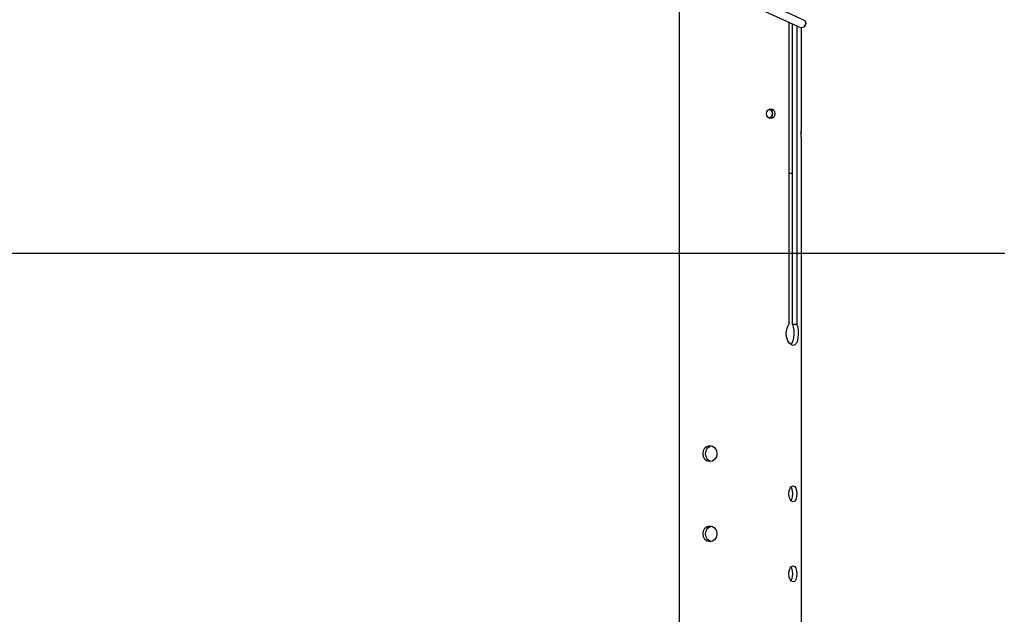
# Model space of a CAD drawing. Units: inches. Extents: x 224 to 369, y 109 to 310.
# Drawn here: x 317 to 329, y 284 to 291 of the extents above; entities that cross this region are included whole.
import ezdxf

# ---------------------------------------------------------------- set-up
doc = ezdxf.new("R2010")
doc.units = ezdxf.units.IN
doc.header["$MEASUREMENT"] = 0
doc.layers.add('Ebene 1', color=7, linetype='Continuous')

msp = doc.modelspace()

# ---------------------------------------------------------------- linework, layer by layer
at = {"layer": 'Ebene 1', "color": 179, "lineweight": 25, "true_color": 0x1a171b}
for points in [[(326.682, 291.478), (326.233, 291.681)], [(325.14, 291.611), (325.14, 290.143)], [(326.106, 291.63), (326.641, 291.388)], [(326.488, 291.457), (326.488, 287.737)], [(326.532, 287.737), (326.532, 291.437)], [(326.586, 291.413), (326.586, 287.737)], [(326.694, 291.433), (326.672, 291.396), (326.641, 291.388)], [(326.671, 291.395), (326.676, 291.4)], [(326.695, 291.43), (326.687, 291.413), (326.676, 291.4)], [(326.682, 291.478), (326.695, 291.461), (326.694, 291.433)], [(326.696, 291.444), (326.696, 291.437), (326.695, 291.43)], [(326.696, 291.444), (326.696, 291.45)], [(326.644, 290.143), (326.644, 291.387)], [(326.267, 290.389), (326.287, 290.385), (326.303, 290.372), (326.314, 290.353), (326.318, 290.33), (326.314, 290.308), (326.303, 290.288), (326.287, 290.275), (326.267, 290.271), (326.248, 290.276), (326.231, 290.288), (326.219, 290.308), (326.215, 290.33), (326.219, 290.353), (326.231, 290.372), (326.248, 290.385), (326.267, 290.389), (326.267, 290.389)], [(326.25, 290.385), (326.267, 290.372), (326.278, 290.353), (326.282, 290.33), (326.278, 290.308), (326.268, 290.288), (326.25, 290.275)], [(326.252, 290.387), (326.272, 290.372), (326.283, 290.353), (326.287, 290.33), (326.283, 290.308), (326.272, 290.288), (326.252, 290.274)], [(325.14, 290.143), (325.14, 290.142), (325.14, 290.142), (325.14, 290.141), (325.14, 290.14), (325.141, 290.14), (325.141, 290.139), (325.141, 290.139), (325.141, 290.138), (325.141, 290.136), (325.141, 290.133), (325.141, 290.132), (325.141, 290.131), (325.141, 290.13), (325.141, 290.129), (325.141, 290.128), (325.141, 290.125), (325.142, 290.121), (325.142, 290.117), (325.142, 290.115), (325.142, 290.114), (325.142, 290.113), (325.142, 290.111), (325.142, 290.109), (325.142, 290.106), (325.142, 290.104), (325.142, 290.101), (325.142, 290.099), (325.142, 290.098), (325.142, 290.097), (325.142, 290.095), (325.142, 290.089), (325.142, 290.083), (325.142, 290.081), (325.142, 290.078), (325.142, 290.076), (325.142, 290.075), (325.142, 290.074), (325.142, 290.072), (325.142, 290.067), (325.142, 290.061), (325.142, 290.059), (325.142, 290.058), (325.142, 290.057), (325.142, 290.056), (325.142, 290.053), (325.142, 290.051), (325.142, 290.046), (325.141, 290.042), (325.141, 290.04), (325.141, 290.038), (325.141, 290.036), (325.141, 290.034), (325.141, 290.033), (325.141, 290.031), (325.141, 290.031), (325.141, 290.03), (325.141, 290.029), (325.141, 290.029), (325.14, 290.027), (325.14, 290.026), (325.14, 290.025), (325.14, 290.025), (325.14, 290.025)], [(326.644, 290.024), (326.644, 290.025), (326.644, 290.025), (326.643, 290.026), (326.643, 290.027), (326.643, 290.029), (326.643, 290.029), (326.643, 290.03), (326.643, 290.031), (326.643, 290.031), (326.643, 290.033), (326.643, 290.034), (326.643, 290.038), (326.642, 290.042), (326.642, 290.044), (326.642, 290.046), (326.642, 290.048), (326.642, 290.051), (326.642, 290.053), (326.642, 290.056), (326.642, 290.057), (326.642, 290.058), (326.642, 290.059), (326.642, 290.061), (326.642, 290.066), (326.641, 290.072), (326.641, 290.073), (326.641, 290.075), (326.641, 290.076), (326.641, 290.078), (326.641, 290.081), (326.641, 290.083), (326.641, 290.089), (326.641, 290.095), (326.641, 290.097), (326.641, 290.098), (326.642, 290.099), (326.642, 290.101), (326.642, 290.104), (326.642, 290.106), (326.642, 290.109), (326.642, 290.111), (326.642, 290.113), (326.642, 290.114), (326.642, 290.115), (326.642, 290.116), (326.642, 290.121), (326.642, 290.125), (326.643, 290.127), (326.643, 290.129), (326.643, 290.13), (326.643, 290.131), (326.643, 290.132), (326.643, 290.133), (326.643, 290.136), (326.643, 290.138), (326.643, 290.139), (326.643, 290.139), (326.643, 290.14), (326.643, 290.14), (326.643, 290.141), (326.643, 290.142), (326.644, 290.142), (326.644, 290.143)], [(326.641, 290.097), (326.641, 290.095), (326.641, 290.089), (326.641, 290.083)], [(325.14, 290.025), (325.14, 280.721)], [(326.644, 280.721), (326.644, 290.025)], [(326.488, 289.6), (326.512, 289.6), (326.532, 289.6)], [(306.438, 288.614), (306.974, 288.614), (307.513, 288.614), (308.056, 288.614), (308.603, 288.614), (309.151, 288.614), (309.701, 288.614), (310.252, 288.614), (310.803, 288.614), (311.353, 288.614), (311.901, 288.614), (312.446, 288.614), (312.989, 288.614), (313.528, 288.614), (314.062, 288.614), (314.592, 288.614), (315.115, 288.614), (315.631, 288.614), (316.14, 288.614), (316.64, 288.614), (317.132, 288.614), (317.614, 288.614)], [(317.614, 288.614), (323.21, 288.614)], [(323.21, 288.614), (323.684, 288.614), (324.147, 288.614), (324.598, 288.614), (325.037, 288.614), (325.463, 288.614), (325.876, 288.614), (326.274, 288.614), (326.658, 288.614), (327.027, 288.614), (327.38, 288.614), (327.717, 288.614), (328.037, 288.614), (328.341, 288.614), (328.626, 288.614), (328.894, 288.614), (329.143, 288.614)], [(326.586, 287.737), (326.597, 287.703), (326.603, 287.662), (326.604, 287.618), (326.601, 287.574), (326.593, 287.536), (326.581, 287.505), (326.564, 287.486), (326.543, 287.479), (326.52, 287.486), (326.497, 287.505), (326.477, 287.536), (326.463, 287.574), (326.456, 287.618), (326.459, 287.662), (326.47, 287.703), (326.488, 287.737)], [(326.532, 287.737), (326.542, 287.703), (326.548, 287.662), (326.549, 287.618), (326.546, 287.574), (326.539, 287.536), (326.526, 287.505), (326.515, 287.49)], [(326.586, 287.737), (326.532, 287.737)], [(325.516, 286.246), (325.549, 286.238), (325.578, 286.217), (325.598, 286.185), (325.605, 286.147), (325.598, 286.11), (325.578, 286.078), (325.549, 286.056), (325.516, 286.049), (325.484, 286.056), (325.457, 286.077), (325.44, 286.109), (325.434, 286.147), (325.44, 286.185), (325.457, 286.217), (325.484, 286.238), (325.516, 286.246), (325.516, 286.246)], [(325.465, 286.147), (325.471, 286.185), (325.488, 286.217), (325.528, 286.244)], [(325.532, 286.05), (325.488, 286.077), (325.471, 286.109), (325.465, 286.147)], [(326.543, 285.753), (326.561, 285.745), (326.575, 285.724), (326.584, 285.692), (326.586, 285.654), (326.584, 285.617), (326.575, 285.584), (326.561, 285.563), (326.543, 285.555), (326.523, 285.563), (326.505, 285.584), (326.493, 285.616), (326.488, 285.654), (326.493, 285.692), (326.505, 285.724), (326.523, 285.745), (326.543, 285.753), (326.543, 285.753)], [(326.514, 285.737), (326.521, 285.724), (326.529, 285.692), (326.532, 285.654), (326.529, 285.616), (326.521, 285.584), (326.514, 285.571)], [(325.516, 285.26), (325.549, 285.252), (325.578, 285.231), (325.598, 285.198), (325.605, 285.161), (325.598, 285.123), (325.578, 285.091), (325.549, 285.07), (325.516, 285.062), (325.484, 285.07), (325.457, 285.091), (325.44, 285.123), (325.434, 285.161), (325.44, 285.198), (325.457, 285.23), (325.484, 285.252), (325.516, 285.26), (325.516, 285.26)], [(325.465, 285.161), (325.471, 285.198), (325.488, 285.231), (325.528, 285.257)], [(325.532, 285.064), (325.488, 285.091), (325.471, 285.123), (325.465, 285.161)], [(326.543, 284.766), (326.561, 284.759), (326.575, 284.737), (326.584, 284.705), (326.586, 284.668), (326.584, 284.63), (326.575, 284.598), (326.561, 284.576), (326.543, 284.569), (326.523, 284.577), (326.505, 284.598), (326.493, 284.629), (326.488, 284.667), (326.493, 284.705), (326.505, 284.737), (326.523, 284.759), (326.543, 284.766), (326.543, 284.766)], [(326.514, 284.75), (326.521, 284.737), (326.529, 284.705), (326.532, 284.668), (326.529, 284.63), (326.521, 284.598), (326.514, 284.585)]]:
    msp.add_lwpolyline(points, dxfattribs=at)

doc.saveas('drawing.dxf')
